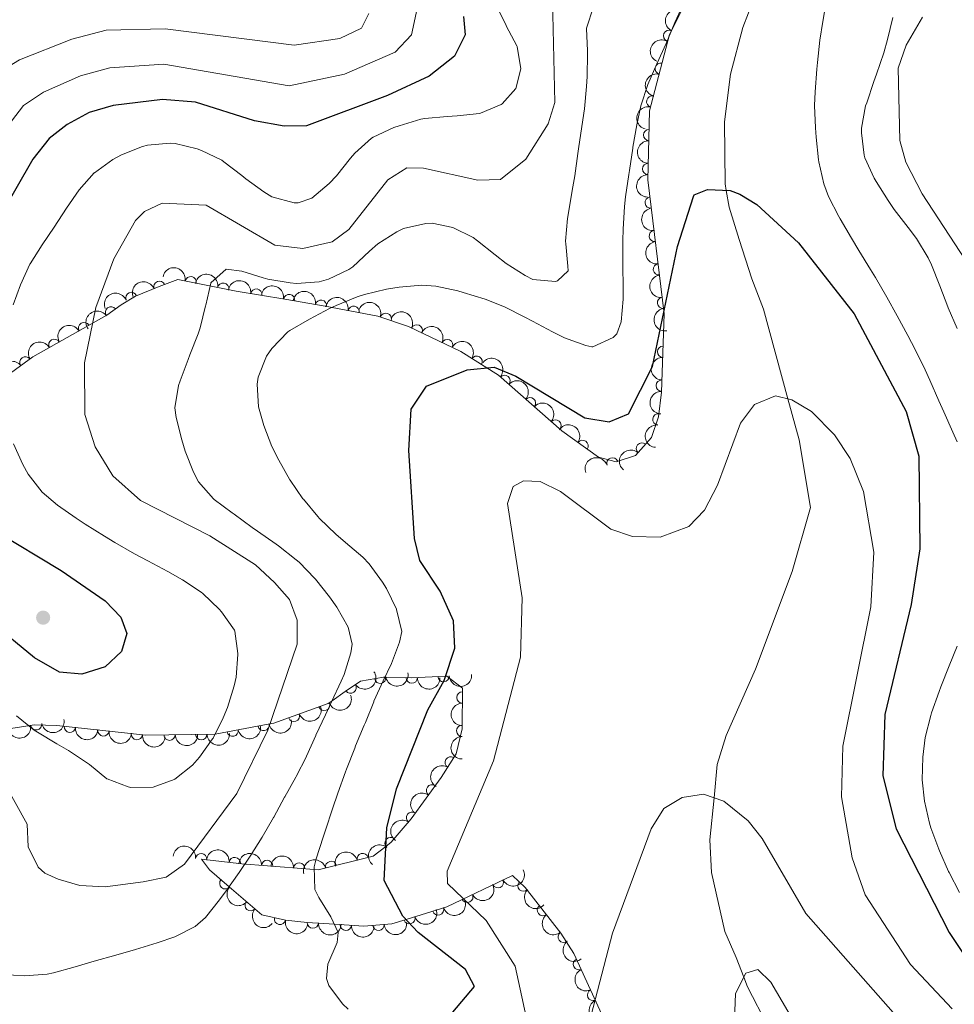
# Model space of a CAD drawing. Units: metres. Extents: x 634707 to 641620, y 734582 to 739345.
# Drawn here: x 637571 to 637778, y 736968 to 737185 of the extents above; entities that cross this region are included whole.
import ezdxf

# ---------------------------------------------------------------- set-up
doc = ezdxf.new("R2010")
doc.units = ezdxf.units.M
doc.header["$MEASUREMENT"] = 0
doc.linetypes.add('DGN Style 3', pattern=[107.98422129908259, 77.13158664220185, -30.85263465688074])
for name, color, linetype, lineweight in [('Entidades rústicas y varios', 7, 'Continuous', 5), ('Hidrografía', 7, 'Continuous', 5), ('Relieve y altimetría', 7, 'Continuous', 5)]:
    doc.layers.add(name, color=color, linetype=linetype, lineweight=lineweight)

# ---------------------------------------------------------------- blocks, each defined once
blk = doc.blocks.new('5PATER')
at = {"layer": 'Relieve y altimetría', "linetype": 'Continuous', "lineweight": 5}
h = blk.add_hatch(color=250, dxfattribs=at)
edge = h.paths.add_edge_path()
edge.add_ellipse((0, 0), major_axis=(-1.095731442945027, -1.110710700472634), ratio=0.9994222409660319, start_angle=0, end_angle=360)

msp = doc.modelspace()

# ---------------------------------------------------------------- linework, layer by layer
at = {"layer": 'Entidades rústicas y varios', "color": 92, "linetype": 'DGN Style 3', "lineweight": 5}
for points in [[(637562.22, 737102.1699999999, 620.4), (637574.1200000001, 737110.81, 620.59), (637590.45, 737120, 620.3000000000001), (637593.6200000001, 737122.27, 617.46), (637596.77, 737124.2, 613.67), (637602.06, 737126.3200000001, 610.5500000000001), (637606.1399999999, 737127.8999999999, 609.3100000000001), (637619.03, 737125.3200000001, 606.41), (637629.8600000001, 737123.55, 605.5), (637638.73, 737121.97, 602.61), (637650.3999999999, 737119.78, 600.2), (637657.22, 737117.52, 598.14), (637668.77, 737111.95, 597.0500000000001), (637677.0900000001, 737106.7, 596.83), (637691.0800000001, 737094.3999999999, 596.62), (637699.24, 737088.56, 596.58), (637703.1599999999, 737087.53, 596.46), (637707.4199999999, 737088.97, 596.52), (637710.9299999999, 737092.95, 596.54), (637712.51, 737097.54, 596.58), (637713.1399999999, 737102.95, 596.71), (637713.78, 737120.29, 597.02), (637710.1200000001, 737149.96, 600.47), (637710.53, 737165.19, 600.82), (637714.95, 737182.1000000001, 600.82), (637720.04, 737192.3700000001, 601.07)], [(637705.3, 736953.74, 585.04), (637693.77, 736978.79, 586.98), (637690.8500000001, 736983.3, 589.47), (637683.01, 736993.3600000001, 590.39), (637680.19, 736996.05, 593.59), (637665.6499999999, 736989.1100000001, 595.02), (637656.6399999999, 736986.31, 600), (637653.49, 736985.3200000001, 601.49), (637647.3400000001, 736984.81, 603.4), (637640.79, 736985.26, 605), (637634.79, 736985.6599999999, 606.4300000000001), (637629.96, 736986.1400000001, 607.46), (637624.72, 736987.29, 608.47), (637617.5, 736993.55, 610), (637613.1599999999, 736997.3200000001, 610.72), (637611.4099999999, 736999.6499999999, 610.92), (637621, 736998.5700000001, 610), (637621.31, 736998.53, 609.91), (637636.3200000001, 736997.3400000001, 605), (637637.24, 736997.26, 604.72), (637649.3999999999, 737000.28, 600.98), (637652.1699999999, 737002.47, 600), (637653.3500000001, 737003.3900000001, 599.61), (637657.75, 737008.5800000001, 598.1), (637664.4299999999, 737017.6799999999, 596.72), (637667.71, 737022.98, 596.6), (637669.05, 737028.47, 596.95), (637669.1000000001, 737037.49, 598.5600000000001), (637665.69, 737040.1599999999, 599.89), (637665.3800000001, 737040.1499999999, 600), (637657.94, 737039.78, 602.74), (637651.96, 737039.8800000001, 605), (637651.6300000001, 737039.8800000001, 605.13), (637646.5700000001, 737039.05, 607.09), (637643.1699999999, 737036.77, 608.65), (637640.28, 737034.69, 610), (637639.4199999999, 737034.06, 610.39), (637627.3899999999, 737029.71, 614.71), (637626.55, 737029.56, 615), (637614.3899999999, 737027.31, 620), (637614.31, 737027.3, 619.97), (637599.1000000001, 737027.0900000001, 614.35), (637579.3600000001, 737029.25, 616.28), (637574.3800000001, 737029.3900000001, 615.72), (637565, 737027.8500000001, 615.79)]]:
    msp.add_polyline3d(points, dxfattribs=at)
at = {"layer": 'Entidades rústicas y varios', "color": 92, "linetype": 'Continuous', "lineweight": 5, "extrusion": (0.07450372307803288, -0.2133549555635165, 0.974129795347623)}
for centre in [(845097.7971724747, 473300.2023242019, -109184.8043042285), (845092.4387021249, 473295.0560522364, -109183.7783021013)]:
    msp.add_arc(centre, 2.516055640060342, 45.36446333574661, 225.9090503451192, dxfattribs=at)
at = {"layer": 'Entidades rústicas y varios', "color": 92, "linetype": 'Continuous', "lineweight": 5}
for centre, radius, start, end in [((637714.8298959604, 737181.8137330925, 600.8404765056486), 1.250091938746999, 64.60230423514307, 243.8158586541385), ((637712.9939234059, 737174.5393080423, 600.82), 1.250091938746999, 76.3177050377491, 255.5312594567445), ((637711.0972657735, 737167.2830907204, 600.82), 1.250091938746999, 76.3177050377491, 255.5312594567445), ((637710.406057561, 737159.8609930284, 600.7262310904042), 1.250091938746999, 89.42410000075591, 268.6376544197513), ((637710.2042797823, 737152.3656867708, 600.5539817673416), 1.250091938746999, 89.42410000075591, 268.6376544197513), ((637710.7596634843, 737144.9338914417, 600.0293903042938), 1.250091938746998, 97.99846635184329, 277.2120207708386), ((637711.6718265084, 737137.5393895509, 599.1695645030669), 1.250091938746998, 97.99846635184329, 277.2120207708386), ((637712.5839895322, 737130.1448876602, 598.3097387018402), 1.250091938746998, 97.99846635184329, 277.2120207708386), ((637602.0912754459, 737126.311189411, 610.1887538927826), 1.250091938746998, 22.13530031371783, 201.3488547327132), ((637609.0074076783, 737127.3061762874, 608.3885695661405), 1.250091938746999, 349.647681283886, 168.8612357028813), ((637616.188870477, 737125.868769459, 606.7728797200233), 1.250091938746999, 349.647681283886, 168.8612357028813), ((637623.5142955, 737124.5673404485, 605.9293939643787), 1.250091938746999, 351.684095121613, 170.8976495406084), ((637595.8803762104, 737123.8224590824, 613.5153826694565), 1.250091938746999, 22.80490942349796, 202.0184638424934), ((637630.7873343921, 737123.3649978838, 604.7962173787606), 1.250091938746999, 350.8660841841239, 170.0796386031193), ((637637.8289584531, 737122.1192391901, 602.5418959910751), 1.250091938746999, 350.3376135456741, 169.5511679646696), ((637713.4961525563, 737122.7503857696, 597.4499129006134), 1.250091938746998, 97.99846635184329, 277.2120207708386), ((637591.3770878406, 737120.639880046, 618.5700830827942), 1.250091938746999, 36.57217058040933, 215.7857249994047), ((637645.0529844202, 737120.7635736489, 601.0500448701957), 1.250091938746999, 350.3376135456741, 169.5511679646696), ((637652.1527469759, 737119.1786240577, 599.3107118984318), 1.250091938746998, 342.6320854634728, 161.8456398824682), ((637585.3963778485, 737117.1335959593, 620.370591383574), 1.250091938746999, 30.33557444582666, 209.5491288648221), ((637659.0058076016, 737116.6371318235, 597.8645294469053), 1.250091938746998, 335.2204221308619, 154.4339765498574), ((637578.8610923006, 737113.4557469583, 620.4866497307136), 1.250091938746999, 30.33557444582666, 209.5491288648221), ((637665.7370116767, 737113.3910013738, 597.2292902744822), 1.250091938746998, 335.2204221308619, 154.4339765498574), ((637713.4902423718, 737111.9104121728, 596.8925125747543), 1.250091938746998, 88.85239790741038, 268.0659523264058), ((637572.4565607675, 737109.5781488328, 620.5793905124606), 1.250091938746998, 36.94770289383315, 216.1612573128286), ((637672.2550639128, 737109.7278213303, 596.9296487855635), 1.250091938746999, 328.71384190305, 147.9273963220455), ((637678.4244053913, 737105.500812852, 596.7956999562247), 1.250091938746999, 319.6442452323357, 138.8577996513312), ((637713.2136582558, 737104.4167112745, 596.7585421434733), 1.250091938746998, 88.85239790741038, 268.0659523264058), ((637684.0566346659, 737100.5489600943, 596.7111561286519), 1.250091938746999, 319.6442452323357, 138.8577996513312), ((637712.4619191007, 737096.9584418254, 596.595882693219), 1.250091938746998, 84.32392671403221, 263.5374811330276), ((637689.6888639408, 737095.5971073364, 596.626612301079), 1.250091938746999, 319.6442452323357, 138.8577996513312), ((637695.6751571903, 737091.0873168998, 596.5924416429142), 1.250091938746998, 325.3753829474706, 144.588937366466), ((637708.80917797, 737090.5156963123, 596.5325381400827), 1.250091938746999, 49.55678295076178, 228.7703373697572), ((637702.290261741, 737087.215409159, 596.464322647652), 1.250091938746999, 19.64286327155052, 198.8564176905459), ((637644.3889765148, 737037.6109222979, 608.56154499329), 1.250091938746999, 214.8115018004321, 34.0250562194275), ((637650.9031076557, 737039.7805377033, 605.8876269772907), 1.250091938746999, 190.2815247121388, 9.495079131134196), ((637657.9072431284, 737039.8000608005, 603.2243337061092), 1.250091938746999, 180.0081274306845, 359.2216818496798), ((637664.9320115584, 737040.1472554153, 600.6239116918483), 1.250091938746999, 183.8132028777897, 3.02675729678508), ((637669.1080427715, 737035.4212039621, 598.4136256450231), 1.250091938746998, 90.64856069306177, 269.8621151120572), ((637638.5308654609, 737033.7592391274, 611.1285792065853), 1.250091938746999, 200.8459497970461, 20.05950421604149), ((637631.8485550203, 737031.3429423345, 613.5282118835241), 1.250091938746999, 200.8459497970461, 20.05950421604149), ((637574.8205994833, 737029.4821087271, 615.7258835142595), 1.250091938746998, 190.2897533174984, 9.503307736493813), ((637625.1259008725, 737029.3163362928, 616.0889617387659), 1.250091938746999, 191.4492020321086, 10.66275645110398), ((637582.2731691198, 737028.9508605271, 616.116741100882), 1.250091938746998, 174.721558259175, 353.9351126781704), ((637589.693703454, 737028.1388871651, 615.3912278655721), 1.250091938746998, 174.721558259175, 353.9351126781704), ((637597.1142377881, 737027.3269138031, 614.6657146302622), 1.250091938746998, 174.721558259175, 353.9351126781704), ((637604.3216410775, 737027.1816058222, 615.8181399786741), 1.250091938746998, 181.7571772687546, 0.9707316877499698), ((637611.3561733651, 737027.2787295422, 618.4173557219583), 1.250091938746998, 181.7571772687546, 0.9707316877499698), ((637618.2887908637, 737028.0512460361, 618.9002734200456), 1.250091938746999, 191.4492020321086, 10.66275645110398), ((637669.067115953, 737028.0380059178, 597.0957820916258), 1.250091938746998, 90.64856069306177, 269.8621151120572), ((637666.5389617728, 737021.0506989814, 596.6194098282858), 1.250091938746999, 59.21412536505699, 238.4276797840524), ((637662.3709548812, 737014.8420427449, 596.9959770486788), 1.250091938746999, 54.68503750075288, 233.8985919197483), ((637657.9656429018, 737008.8407943901, 597.9060564695031), 1.250091938746999, 54.68503750075288, 233.8985919197483), ((637653.2316340026, 737003.2202113604, 599.3786232209748), 1.250091938746999, 50.67541008386184, 229.8889645028573), ((637611.3309243133, 736999.6392716605, 610.8083422018758), 1.250091938746998, 354.5407375490008, 173.7542919679962), ((637618.7501754295, 736998.8037355598, 610.0965892272101), 1.250091938746998, 354.5407375490008, 173.7542919679962), ((637625.8989800941, 736998.1466119392, 608.001196333747), 1.250091938746999, 356.4332059279315, 175.6467603469269), ((637633.0071393782, 736997.5830736617, 605.6760089863002), 1.250091938746999, 356.4332059279315, 175.6467603469269), ((637640.0824384224, 736997.9458315452, 603.4744911554322), 1.250091938746998, 14.91367758380659, 194.127232002802), ((637647.0572151567, 736999.6780540564, 601.3292884427552), 1.250091938746998, 14.91367758380659, 194.127232002802), ((637616.6642795077, 736994.3018033919, 610.2971529301135), 1.250091938746999, 139.9865040391296, 319.200058458125), ((637676.9450171345, 736994.5227755106, 594.0191421463558), 1.250091938746998, 206.4814908027826, 25.69504522177805), ((637682.5866842684, 736993.790764428, 591.9108953213334), 1.250091938746998, 137.3177168449597, 316.5312712639551), ((637622.2676646193, 736989.4420856985, 609.1923068181474), 1.250091938746999, 140.0396957004691, 319.2532501194644), ((637670.2029958966, 736991.3047818798, 594.6822157619158), 1.250091938746998, 206.4814908027826, 25.69504522177805), ((637663.7293003788, 736988.5335429118, 596.7374673743038), 1.250091938746998, 198.2296200846466, 17.44317450364202), ((637686.9218163404, 736988.3722405042, 590.0228350723255), 1.250091938746998, 128.8963054617668, 308.1098598807621), ((637628.7574541031, 736986.4238921476, 607.9276741400579), 1.250091938746999, 168.5879489410952, 347.8015033600906), ((637657.3812971809, 736986.5634302958, 600.2100448392781), 1.250091938746998, 198.4133499626426, 17.62690438163801), ((637636.0472651741, 736985.5957359287, 606.4275961932914), 1.250091938746998, 177.1520867050701, 356.3656411240655), ((637643.3255892089, 736985.1053555037, 604.6852418062226), 1.250091938746998, 177.0359859936349, 356.2495404126303), ((637650.5551548465, 736985.0961998659, 602.7874361095713), 1.250091938746999, 185.7066721132516, 4.920226532246974), ((637691.5201208724, 736982.4718650461, 589.4832381119179), 1.250091938746998, 128.8963054617668, 308.1098598807621), ((637694.8913393752, 736976.4004481656, 586.8821522970377), 1.250091938746998, 115.6818049545904, 294.8953593735858), ((637698.0194713317, 736969.6042898386, 586.3558230693126), 1.250091938746998, 115.6818049545904, 294.8953593735858)]:
    msp.add_arc(centre, radius, start, end, dxfattribs=at)
at = {"layer": 'Entidades rústicas y varios', "color": 92, "linetype": 'Continuous', "lineweight": 5, "extrusion": (0.116273511383969, -0.1937823840457132, 0.974129795347623)}
for centre in [(926109.5997346931, 296275.3806547929, -68116.84485319731), (926104.2399899404, 296270.2701266213, -68115.65925714833)]:
    msp.add_arc(centre, 2.516055640060342, 45.36446333574663, 225.9090503451193, dxfattribs=at)
at = {"layer": 'Entidades rústicas y varios', "color": 92, "linetype": 'Continuous', "lineweight": 5, "extrusion": (0.1571867598392417, -0.1623682984675237, 0.974129795347623)}
for centre in [(970909.54938982, 83980.17911241291, -18866.38545407055), (970904.1910587889, 83975.03100573207, -18865.36796394001)]:
    msp.add_arc(centre, 2.516055640060342, 45.36446333574662, 225.9090503451192, dxfattribs=at)
at = {"layer": 'Entidades rústicas y varios', "color": 92, "linetype": 'Continuous', "lineweight": 5, "extrusion": (0.1796378835818013, -0.137118097267463, 0.9741297953476231)}
for centre in [(972879.1926655899, -57977.52849278075, 14065.79607434299), (972873.8682592155, -57982.79963712237, 14066.1362714758), (972868.5438528407, -57988.07078146399, 14066.4764686086), (972863.2194464661, -57993.34192580584, 14066.81666574144)]:
    msp.add_arc(centre, 2.516055640060343, 45.36446333574667, 225.9090503451193, dxfattribs=at)
at = {"layer": 'Entidades rústicas y varios', "color": 92, "linetype": 'Continuous', "lineweight": 5, "extrusion": (-0.1867012925576421, -0.1273332995461281, 0.9741297953476229)}
for centre in [(-249721.448753275, 917857.355556857, -212310.4393682046), (-249716.2148536165, 917861.9809629216, -212313.1710184565)]:
    msp.add_arc(centre, 2.516055640060341, 45.36446333574662, 225.9090503451192, dxfattribs=at)
at = {"layer": 'Entidades rústicas y varios', "color": 92, "linetype": 'Continuous', "lineweight": 5, "extrusion": (-0.08909102200361496, -0.2076871002598611, 0.974129795347623)}
msp.add_arc((295367.1088279649, 904895.9185189179, -209301.6558841788), 2.516055640060342, 45.36446333574663, 225.9090503451193, dxfattribs=at)
at = {"layer": 'Entidades rústicas y varios', "color": 92, "linetype": 'Continuous', "lineweight": 5, "extrusion": (-0.1820586369984077, -0.1338872455100943, 0.9741297953476229)}
msp.add_arc((-216075.9367194008, 925931.116127604, -214186.002863852), 2.516055640060343, 45.36446333574663, 225.9090503451193, dxfattribs=at)
at = {"layer": 'Entidades rústicas y varios', "color": 92, "linetype": 'Continuous', "lineweight": 5, "extrusion": (-0.1839515237487697, -0.1312744404920625, 0.9741297953476229)}
msp.add_arc((-229616.8608421586, 922836.6283055188, -213469.2731081339), 2.516055640060343, 45.36446333574664, 225.9090503451193, dxfattribs=at)
at = {"layer": 'Entidades rústicas y varios', "color": 92, "linetype": 'Continuous', "lineweight": 5, "extrusion": (-0.185154498609553, -0.1295721940103017, 0.9741297953476229)}
for centre in [(-238338.5260176896, 920738.7544021467, -212984.8996353847), (-238333.2733764265, 920743.4256645924, -212987.5147963592)]:
    msp.add_arc(centre, 2.516055640060341, 45.36446333574664, 225.9090503451193, dxfattribs=at)
at = {"layer": 'Entidades rústicas y varios', "color": 92, "linetype": 'Continuous', "lineweight": 5, "extrusion": (-0.08665777817477067, -0.2087140898401699, 0.974129795347623)}
msp.add_arc((306196.5535948312, 901467.7515117908, -208502.9373472646), 2.516055640060343, 45.36446333574661, 225.9090503451192, dxfattribs=at)
at = {"layer": 'Entidades rústicas y varios', "color": 92, "linetype": 'Continuous', "lineweight": 5, "extrusion": (-0.03449866803929958, -0.2233405106994976, 0.9741297953476231)}
msp.add_arc((517589.6708519311, 804586.575198778, -186022.196762965), 2.516055640060342, 45.36446333574664, 225.9090503451193, dxfattribs=at)
at = {"layer": 'Entidades rústicas y varios', "color": 92, "linetype": 'Continuous', "lineweight": 5, "extrusion": (-0.2008558758010647, -0.103576343689983, 0.9741297953476231)}
msp.add_arc((-362891.7760154913, 881306.5135980218, -203840.2954515236), 2.516055640060342, 45.36446333574664, 225.9090503451193, dxfattribs=at)
at = {"layer": 'Entidades rústicas y varios', "color": 92, "linetype": 'Continuous', "lineweight": 5, "extrusion": (-0.2125387951037859, -0.07680105723119406, 0.9741297953476229)}
for centre in [(-476543.0061828187, 828348.6053800166, -191556.0270547199), (-476537.6656976598, 828353.5539868993, -191557.8271958781)]:
    msp.add_arc(centre, 2.516055640060342, 45.36446333574661, 225.9090503451192, dxfattribs=at)
at = {"layer": 'Entidades rústicas y varios', "color": 92, "linetype": 'Continuous', "lineweight": 5, "extrusion": (-0.0585569419933908, -0.2182709929431323, 0.9741297953476229)}
for centre in [(424809.8990116587, 854594.9183140399, -197621.8291502756), (424804.5399086626, 854589.834625723, -197620.5306402915)]:
    msp.add_arc(centre, 2.516055640060342, 45.36446333574664, 225.9090503451193, dxfattribs=at)
at = {"layer": 'Entidades rústicas y varios', "color": 92, "linetype": 'Continuous', "lineweight": 5, "extrusion": (-0.2198726905301154, -0.05222204299954515, 0.974129795347623)}
msp.add_arc((-569807.4198483498, 770421.452566684, -178118.4142329521), 2.516055640060342, 45.36446333574664, 225.9090503451193, dxfattribs=at)
at = {"layer": 'Entidades rústicas y varios', "color": 92, "linetype": 'Continuous', "lineweight": 5, "extrusion": (-0.2253557265349755, -0.01690971123028365, 0.974129795347623)}
for centre in [(-687327.3298598905, 673299.6638711895, -155587.180210075), (-687321.9704556786, 673304.7549686586, -155588.4480874565), (-687316.611051467, 673309.8460661275, -155589.715964838)]:
    msp.add_arc(centre, 2.516055640060343, 45.36446333574664, 225.9090503451193, dxfattribs=at)
at = {"layer": 'Entidades rústicas y varios', "color": 92, "linetype": 'Continuous', "lineweight": 5, "extrusion": (0.1555588373615477, -0.1639286123125608, 0.974129795347623)}
for centre in [(969971.6097281436, 93376.24839831988, -21050.12359051451), (969966.2508385447, 93371.10840966104, -21049.06868821751)]:
    msp.add_arc(centre, 2.516055640060341, 45.36446333574664, 225.9090503451193, dxfattribs=at)
at = {"layer": 'Entidades rústicas y varios', "color": 92, "linetype": 'Continuous', "lineweight": 5, "extrusion": (-0.03303410232014808, -0.2235618256767022, 0.974129795347623)}
msp.add_arc((522974.0227163434, 801251.7405810216, -185246.48279718), 2.516055640060342, 45.36446333574665, 225.9090503451193, dxfattribs=at)
at = {"layer": 'Entidades rústicas y varios', "color": 92, "linetype": 'Continuous', "lineweight": 5, "extrusion": (-0.2225406617446508, -0.03932932349089134, 0.9741297953476231)}
msp.add_arc((-614866.4110274736, 736809.8044511832, -170321.163774022), 2.516055640060342, 45.36446333574664, 225.9090503451193, dxfattribs=at)
at = {"layer": 'Entidades rústicas y varios', "color": 92, "linetype": 'Continuous', "lineweight": 5, "extrusion": (0.1421303206256866, -0.1756989293502888, 0.974129795347623)}
msp.add_arc((959375.8161096405, 167676.9663922697, -38287.51881149557), 2.516055640060342, 45.36446333574665, 225.9090503451193, dxfattribs=at)
at = {"layer": 'Entidades rústicas y varios', "color": 92, "linetype": 'Continuous', "lineweight": 5, "extrusion": (-0.09803853497679542, -0.2036162750754514, 0.9741297953476231)}
msp.add_arc((254804.2113326189, 916557.5133325434, -212021.1287179885), 2.516055640060343, 45.36446333574663, 225.9090503451193, dxfattribs=at)
at = {"layer": 'Entidades rústicas y varios', "color": 92, "linetype": 'Continuous', "lineweight": 5, "extrusion": (0.01656568506741046, -0.2253812767162472, 0.974129795347623)}
msp.add_arc((690021.4619723186, 670685.6760197114, -154981.0289568031), 2.516055640060342, 45.36446333574664, 225.9090503451193, dxfattribs=at)
at = {"layer": 'Entidades rústicas y varios', "color": 92, "linetype": 'Continuous', "lineweight": 5, "extrusion": (0.04134443558859184, 0.2221751099062607, 0.9741297953476231)}
msp.add_arc((-492045.1242652532, -819356.1385226679, 190707.4666228731), 2.516055640060342, 45.36446333574664, 225.9090503451193, dxfattribs=at)
at = {"layer": 'Entidades rústicas y varios', "color": 92, "linetype": 'Continuous', "lineweight": 5, "extrusion": (0.1298531392821671, 0.1849575736069338, 0.9741297953476231)}
msp.add_arc((-98376.51838091569, -944394.4100143786, 219712.4632941662), 2.516055640060342, 45.36446333574663, 225.9090503451192, dxfattribs=at)
at = {"layer": 'Entidades rústicas y varios', "color": 92, "linetype": 'Continuous', "lineweight": 5, "extrusion": (0.1498627172041269, 0.1691517301365674, 0.9741297953476229)}
msp.add_arc((11470.06528280291, -949187.8325845357, 220819.0902229947), 2.516055640060343, 45.36446333574664, 225.9090503451193, dxfattribs=at)
at = {"layer": 'Entidades rústicas y varios', "color": 92, "linetype": 'Continuous', "lineweight": 5, "extrusion": (0.1607576548149503, 0.1588336180863345, 0.974129795347623)}
msp.add_arc((76121.65598909499, -946347.790460157, 220162.8957660583), 2.516055640060341, 45.36446333574662, 225.9090503451192, dxfattribs=at)
at = {"layer": 'Entidades rústicas y varios', "color": 92, "linetype": 'Continuous', "lineweight": 5, "extrusion": (0.09374173882852718, 0.2056298329946374, 0.974129795347623)}
for centre in [(-274470.043206159, -910803.1691993113, 211924.9811183575), (-274464.9652013019, -910797.7850195441, 211926.1953979399)]:
    msp.add_arc(centre, 2.516055640060342, 45.36446333574665, 225.9090503451193, dxfattribs=at)
at = {"layer": 'Entidades rústicas y varios', "color": 92, "linetype": 'Continuous', "lineweight": 5, "extrusion": (0.1606205542792435, -0.1589722597154197, 0.974129795347623)}
for centre in [(972409.6798231355, 63692.91683470394, -14162.29916641982), (972404.4034678097, 63687.58800005156, -14162.41576710201)]:
    msp.add_arc(centre, 2.516055640060341, 45.36446333574667, 225.9090503451193, dxfattribs=at)
at = {"layer": 'Entidades rústicas y varios', "color": 92, "linetype": 'Continuous', "lineweight": 5, "extrusion": (0.1298265750287979, 0.1849762207211785, 0.9741297953476229)}
for centre in [(-98459.41088806349, -944327.6257329707, 219707.0694819055), (-98454.05128863419, -944322.5028621517, 219705.9377184463)]:
    msp.add_arc(centre, 2.516055640060342, 45.36446333574665, 225.9090503451193, dxfattribs=at)
at = {"layer": 'Entidades rústicas y varios', "color": 92, "linetype": 'Continuous', "lineweight": 5, "extrusion": (0.12605703382677, 0.1875653647099987, 0.974129795347623)}
for centre in [(-118099.6920635746, -942220.6556492924, 219218.6443086936), (-118094.7231037705, -942215.2824091881, 219220.2837382433)]:
    msp.add_arc(centre, 2.516055640060342, 45.36446333574663, 225.9090503451193, dxfattribs=at)
at = {"layer": 'Entidades rústicas y varios', "color": 92, "linetype": 'Continuous', "lineweight": 5, "extrusion": (0.1747083246274694, 0.1433462351157539, 0.974129795347623)}
for centre in [(165359.517431115, -935422.7597768721, 217641.6228190564), (165354.1828226909, -935428.0102956935, 217642.0961107939), (165348.8482142667, -935433.260814515, 217642.5694025314)]:
    msp.add_arc(centre, 2.516055640060342, 45.36446333574662, 225.9090503451192, dxfattribs=at)
at = {"layer": 'Entidades rústicas y varios', "color": 92, "linetype": 'Continuous', "lineweight": 5, "extrusion": (0.1558348476007912, 0.1636662521390297, 0.974129795347623)}
for centre in [(46460.65062816936, -948122.4320643139, 220587.5247386454), (46455.62304271042, -948126.6384830632, 220591.1688332877)]:
    msp.add_arc(centre, 2.516055640060343, 45.36446333574663, 225.9090503451192, dxfattribs=at)
at = {"layer": 'Entidades rústicas y varios', "color": 92, "linetype": 'Continuous', "lineweight": 5, "extrusion": (0.05413986687265299, -0.2194083330938222, 0.9741297953476231)}
msp.add_arc((795661.614554154, 548366.5052360909, -126604.0048073721), 2.516055640060342, 45.36446333574664, 225.9090503451193, dxfattribs=at)
at = {"layer": 'Entidades rústicas y varios', "color": 92, "linetype": 'Continuous', "lineweight": 5, "extrusion": (0.03664518545940325, -0.2229983681524244, 0.974129795347623)}
for centre in [(748730.79749258, 607853.7182997697, -140404.1105571621), (748725.4773535322, 607848.8512038899, -140402.0471865667)]:
    msp.add_arc(centre, 2.516055640060341, 45.36446333574666, 225.9090503451193, dxfattribs=at)
at = {"layer": 'Entidades rústicas y varios', "color": 92, "linetype": 'Continuous', "lineweight": 5, "extrusion": (-0.1751598426305485, -0.1427941572531585, 0.974129795347623)}
for centre in [(-168353.8889963171, 935185.5854906267, -216327.9470550335), (-168348.5534413105, 935190.5121053015, -216329.8206399977)]:
    msp.add_arc(centre, 2.516055640060341, 45.36446333574664, 225.9090503451193, dxfattribs=at)
at = {"layer": 'Entidades rústicas y varios', "color": 92, "linetype": 'Continuous', "lineweight": 5, "extrusion": (-0.1703486989111399, -0.1485007158072985, 0.9741297953476231)}
for centre in [(-136552.3976844043, 940100.453462939, -217471.0334134579), (-136547.3020227911, 940104.7867199203, -217474.4256275809)]:
    msp.add_arc(centre, 2.516055640060342, 45.36446333574663, 225.9090503451192, dxfattribs=at)
at = {"layer": 'Entidades rústicas y varios', "color": 92, "linetype": 'Continuous', "lineweight": 5, "extrusion": (-0.1144921469887104, -0.1948401655047382, 0.9741297953476229)}
for centre in [(176371.138127682, 933802.2558999179, -216016.7579644836), (176366.0023047571, 933797.8436744465, -216013.5321949203)]:
    msp.add_arc(centre, 2.516055640060342, 45.36446333574663, 225.9090503451192, dxfattribs=at)
at = {"layer": 'Entidades rústicas y varios', "color": 92, "linetype": 'Continuous', "lineweight": 5, "extrusion": (0.02096253082781206, -0.2250149197659819, 0.9741297953476229)}
msp.add_arc((703265.0499884253, 657356.3860105604, -151885.8332525572), 2.516055640060342, 45.36446333574663, 225.9090503451192, dxfattribs=at)
at = {"layer": 'Entidades rústicas y varios', "color": 92, "linetype": 'Continuous', "lineweight": 5, "extrusion": (0.07309575824482333, 0.2138414177436462, 0.974129795347623)}
for centre in [(-365022.5360066108, -880124.6257633606, 204790.2742856753), (-365017.197249625, -880119.3853995588, 204789.7392519659)]:
    msp.add_arc(centre, 2.516055640060342, 45.36446333574663, 225.9090503451193, dxfattribs=at)
at = {"layer": 'Entidades rústicas y varios', "color": 92, "linetype": 'Continuous', "lineweight": 5, "extrusion": (0.2252506955506571, 0.01825557366788125, 0.9741297953476231)}
msp.add_arc((683075.9377374107, -676950.9874892364, 157672.5486431309), 2.516055640060342, 45.36446333574663, 225.9090503451192, dxfattribs=at)
at = {"layer": 'Entidades rústicas y varios', "color": 92, "linetype": 'Continuous', "lineweight": 5, "extrusion": (0.2258564072850289, 0.00774758699837591, 0.9741297953476229)}
msp.add_arc((714696.2351421686, -645302.0508146575, 150311.4086766831), 2.516055640060342, 45.36446333574665, 225.9090503451193, dxfattribs=at)
at = {"layer": 'Entidades rústicas y varios', "color": 92, "linetype": 'Continuous', "lineweight": 5, "extrusion": (0.1030305514364003, 0.2011363897625428, 0.9741297953476229)}
msp.add_arc((-231540.4215577269, -922033.5217284821, 214515.5474504076), 2.516055640060343, 45.36446333574663, 225.9090503451192, dxfattribs=at)
at = {"layer": 'Entidades rústicas y varios', "color": 92, "linetype": 'Continuous', "lineweight": 5, "extrusion": (0.2252336505645922, 0.0184646816746307, 0.9741297953476231)}
msp.add_arc((682425.0623395212, -677573.7425282464, 157815.8879596364), 2.516055640060342, 45.36446333574665, 225.9090503451193, dxfattribs=at)
at = {"layer": 'Entidades rústicas y varios', "color": 92, "linetype": 'Continuous', "lineweight": 5, "extrusion": (0.1023850405051589, 0.2014657422410947, 0.974129795347623)}
msp.add_arc((-234570.0925908319, -921300.2222155959, 214348.993433285), 2.516055640060341, 45.36446333574663, 225.9090503451193, dxfattribs=at)
at = {"layer": 'Entidades rústicas y varios', "color": 92, "linetype": 'Continuous', "lineweight": 5, "extrusion": (0.189024357979048, 0.1238585237543504, 0.974129795347623)}
msp.add_arc((266968.5722201834, -912872.6958639114, 212401.8065672319), 2.516055640060342, 45.36446333574665, 225.9090503451193, dxfattribs=at)
at = {"layer": 'Entidades rústicas y varios', "color": 92, "linetype": 'Continuous', "lineweight": 5, "extrusion": (0.2245558046991967, -0.02541323261402323, 0.974129795347623)}
for centre in [(804020.9904891024, -536386.2304050494, 125041.9908700398), (804015.6446340757, -536391.4496324509, 125042.6477561516)]:
    msp.add_arc(centre, 2.516055640060342, 45.36446333574664, 225.9090503451193, dxfattribs=at)
at = {"layer": 'Entidades rústicas y varios', "color": 92, "linetype": 'Continuous', "lineweight": 5, "extrusion": (0.1684721253615762, 0.1506263084329945, 0.9741297953476229)}
msp.add_arc((124413.7248464996, -941425.4592970342, 219024.248043502), 2.516055640060342, 45.36446333574664, 225.9090503451193, dxfattribs=at)
at = {"layer": 'Entidades rústicas y varios', "color": 92, "linetype": 'Continuous', "lineweight": 5, "extrusion": (0.1687769993405208, 0.1502846176746245, 0.9741297953476229)}
msp.add_arc((126366.8508798958, -941183.3098717154, 218966.2829529692), 2.516055640060343, 45.36446333574663, 225.9090503451192, dxfattribs=at)
at = {"layer": 'Entidades rústicas y varios', "color": 92, "linetype": 'Continuous', "lineweight": 5, "extrusion": (0.1441919045789029, 0.1740110239895932, 0.9741297953476231)}
msp.add_arc((-20760.02527154895, -948988.0418412327, 220774.9615695716), 2.516055640060342, 45.36446333574663, 225.9090503451193, dxfattribs=at)
at = {"layer": 'Entidades rústicas y varios', "color": 92, "linetype": 'Continuous', "lineweight": 5, "extrusion": (0.2128004142920244, -0.0760731588218934, 0.974129795347623)}
for centre in [(908626.1646910631, -343149.0678557645, 80209.50280997275), (908620.8181605525, -343154.2847288764, 80210.17276999797)]:
    msp.add_arc(centre, 2.516055640060342, 45.36446333574664, 225.9090503451193, dxfattribs=at)
at = {"layer": 'Hidrografía', "color": 142, "linetype": 'DGN Style 3', "lineweight": 15}
msp.add_polyline3d([(637734.31, 737191.81, 603.86), (637731.1200000001, 737183.6599999999, 603.12), (637728.3899999999, 737173.3, 602.22), (637727.1200000001, 737162.77, 601.33), (637727.22, 737149.0700000001, 600.13), (637727.47, 737147.6200000001, 600), (637728.1200000001, 737143.9299999999, 599.65), (637730.3600000001, 737136.75, 598.89), (637733.1000000001, 737128.0800000001, 597.92), (637735.7, 737121.3300000001, 597.13), (637741.1100000001, 737101.51, 595), (637743.5900000001, 737092.45, 594.2), (637746.0800000001, 737077.47, 593.1800000000001), (637742.03, 737063.31, 592.42), (637733.9299999999, 737041.72, 591.44), (637727.46, 737026.98, 590.74), (637725.48, 737020.6000000001, 590.41), (637724.77, 737013.21, 590), (637723.8800000001, 737003.9199999999, 590.15), (637724.22, 736996.73, 590.63), (637727.2, 736983.6300000001, 590.29), (637729.6799999999, 736977.8999999999, 588.33), (637731.3400000001, 736973.54, 585), (637732.1599999999, 736971.4099999999, 582.72), (637740.97, 736954.44, 582.12)], dxfattribs=at)
at = {"layer": 'Relieve y altimetría', "color": 30, "linetype": 'Continuous', "lineweight": 5, "flags": 128}
for points, elevation in [([(637648.4099999999, 737186.77), (637646.77, 737183.51), (637641.98, 737181.24), (637631.8999999999, 737179.74), (637603.3500000001, 737183.3500000001), (637590.3300000001, 737183.04), (637582.71, 737181.06), (637571.1599999999, 737176.52), (637566.3500000001, 737173.6100000001), (637553.77, 737158.77), (637545, 737150.25), (637539.56, 737147), (637535.6300000001, 737146.3300000001), (637529.25, 737149.8700000001), (637521.78, 737160.02), (637510.6799999999, 737171.1200000001), (637509.3300000001, 737176.81), (637509.06, 737184.06), (637505.81, 737195.5)], 635), ([(637567.54, 737016.98), (637572.8400000001, 737007.3700000001), (637573.06, 737002.3900000001), (637575.29, 736997.8900000001), (637576.74, 736996.56), (637579.6599999999, 736995.21), (637584.45, 736993.79), (637590.0900000001, 736993.51), (637598.53, 736994.6200000001), (637603.5700000001, 736995.6699999999), (637607.6699999999, 736998.51), (637619.2, 737014.1499999999), (637626.0900000001, 737028.19), (637632.54, 737047.25), (637632.55, 737052.52), (637630.8600000001, 737057.0800000001), (637627.5800000001, 737060.8700000001), (637623.3500000001, 737064.76), (637613.22, 737071.1499999999), (637597.8899999999, 737078.98), (637591.77, 737084.48), (637587.8800000001, 737090.8700000001), (637585.6200000001, 737098.06), (637585.5, 737109.47), (637588.05, 737121.69), (637591.97, 737132.45), (637596.8200000001, 737140.94), (637598.77, 737142.9299999999), (637602.6599999999, 737144.8), (637612.44, 737144.3400000001), (637627.6100000001, 737135.49), (637633.78, 737134.77), (637640.27, 737136.26), (637643.96, 737139), (637652.6200000001, 737149.99), (637656.79, 737152.6000000001), (637660.51, 737152.54), (637672.55, 737149.8900000001), (637677.54, 737150.05), (637683.1599999999, 737154.54), (637688.0800000001, 737162.3300000001), (637689.5800000001, 737167.1000000001), (637689, 737193.0900000001)], 615), ([(637659.3300000001, 737188.9099999999), (637657.8800000001, 737182.04), (637654.27, 737178.22), (637643, 737173.3200000001), (637630.78, 737170.78), (637603.0700000001, 737175.54), (637591.0900000001, 737174.72), (637584.6300000001, 737172.97), (637576.4099999999, 737169.3500000001), (637572.03, 737166.3700000001), (637555.76, 737145.22)], 630), ([(637643.8300000001, 736966.46), (637642.56, 736967.6100000001), (637639.56, 736971.7), (637639.04, 736973.27), (637639.3600000001, 736976.44), (637641.44, 736981.22), (637641.6599999999, 736983.4099999999), (637640.03, 736986.8999999999), (637637.3700000001, 736991.1599999999), (637636.5, 736992.9099999999), (637636.3, 736997.9299999999), (637636.78, 736999.73), (637638.29, 737004.5), (637638.81, 737006.03), (637640.3999999999, 737010.77), (637641.5900000001, 737014.23), (637643.26, 737018.95), (637643.48, 737019.54), (637645.28, 737024.21), (637645.48, 737024.69), (637647.4099999999, 737029.31), (637647.6399999999, 737029.8500000001), (637649.5, 737034.49), (637649.54, 737034.5800000001), (637651.6000000001, 737039.1200000001), (637653.4099999999, 737042.95), (637655.21, 737047.69), (637655.72, 737050.02), (637654.56, 737054.8900000001), (637654.52, 737054.99), (637652.3400000001, 737059.5), (637651.46, 737060.95), (637648.5, 737065), (637647.1100000001, 737066.48), (637643.26, 737069.69), (637641.0900000001, 737071.54), (637637.52, 737075.05), (637637.1599999999, 737075.44), (637633.94, 737079.27), (637633.8400000001, 737079.3999999999), (637630.98, 737083.5), (637630.94, 737083.56), (637628.48, 737087.8999999999), (637626.98, 737090.95), (637625.1599999999, 737095.6300000001), (637624.01, 737099.76), (637623.7, 737104.77), (637623.96, 737106.3), (637625.81, 737110.9199999999), (637626.99, 737112.6699999999), (637630.46, 737116.29), (637630.96, 737116.6200000001), (637635.27, 737119.1499999999), (637635.3, 737119.1599999999), (637639.73, 737121.47), (637641.1799999999, 737122.1699999999), (637645.8, 737124.0700000001), (637647.44, 737124.6100000001), (637652.31, 737125.77), (637655.1100000001, 737126.2), (637660.1200000001, 737126.6300000001), (637663.23, 737126.44), (637668.1000000001, 737125.3600000001), (637669.31, 737125), (637674.1200000001, 737123.5700000001), (637678.46, 737121.8400000001), (637682.8999999999, 737119.56), (637684.6300000001, 737118.6599999999), (637689.06, 737116.3600000001), (637691.71, 737114.98), (637696.4299999999, 737113.31), (637697.76, 737112.99), (637697.94, 737113), (637702.46, 737115.0700000001), (637703.25, 737115.8900000001), (637704.23, 737118.53), (637704.6399999999, 737123.52), (637704.69, 737126.04), (637704.5900000001, 737131.04), (637704.5900000001, 737131.54), (637704.6300000001, 737136.54), (637704.69, 737139.05), (637704.96, 737144.05), (637705.21, 737146.1699999999), (637705.96, 737151.1200000001), (637706.0900000001, 737152), (637706.8, 737156.95), (637706.8400000001, 737157.19), (637707.7, 737162.1200000001), (637708.6000000001, 737166.3), (637710.1100000001, 737171.0700000001), (637710.1100000001, 737171.0800000001), (637712.1499999999, 737175.6499999999), (637714.1599999999, 737180.1400000001), (637716.1000000001, 737184.75), (637717.77, 737188.49)], 605), ([(637676.6000000001, 737188.5700000001), (637678.79, 737184.0800000001), (637678.81, 737184.05)], 620), ([(637749.6699999999, 737189.8800000001), (637748.8500000001, 737184.96), (637748.19, 737180.8700000001), (637747.6300000001, 737175.8999999999), (637747.49, 737174.4099999999), (637747.1300000001, 737169.4199999999), (637747.03, 737166.4299999999), (637747.19, 737161.44), (637747.3400000001, 737159.3800000001), (637747.8999999999, 737154.4099999999), (637747.97, 737153.97), (637749.04, 737149.0800000001), (637750.0900000001, 737146.26), (637752.3899999999, 737141.8200000001), (637752.6599999999, 737141.3600000001), (637755.2, 737137.05), (637756.81, 737134.3500000001), (637759.4099999999, 737130.0800000001), (637760.47, 737128.31), (637762.98, 737123.99), (637765.28, 737119.8900000001), (637767.6699999999, 737115.5), (637769.27, 737112.4199999999), (637771.47, 737107.9299999999), (637772.53, 737105.6200000001), (637774.53, 737101.04), (637775.5900000001, 737098.6499999999), (637777.6300000001, 737094.0900000001), (637778.5800000001, 737091.98)], 605), ([(637632.29, 737017.8200000001), (637632.3400000001, 737017.8999999999), (637634.6000000001, 737022.3600000001), (637634.6300000001, 737022.4099999999), (637636.6699999999, 737026.98), (637636.71, 737027.06), (637638.8300000001, 737031.5900000001), (637640.19, 737034.48), (637642.27, 737039.01), (637642.94, 737040.51), (637644.44, 737045.3300000001), (637644.7, 737047.19), (637643.81, 737050.99), (637641.3500000001, 737055.3999999999), (637639.74, 737057.7), (637636.6100000001, 737061.6000000001), (637636.48, 737061.75), (637632.99, 737065.3400000001), (637632.3600000001, 737065.8900000001), (637628.4099999999, 737068.97), (637627.9199999999, 737069.3200000001), (637623.8200000001, 737072.2), (637622.6300000001, 737073.05), (637618.5900000001, 737076), (637618.21, 737076.28), (637614.19, 737079.26), (637614.06, 737079.3500000001), (637610.77, 737083.1100000001), (637609.6100000001, 737085.28), (637607.8200000001, 737089.95), (637607.06, 737092.45), (637605.77, 737097.3400000001), (637605.52, 737099.54), (637606.3300000001, 737104.47), (637606.6799999999, 737105.5), (637608.4199999999, 737110.19), (637608.81, 737111.22), (637610.6499999999, 737115.8700000001), (637611.1100000001, 737117.21), (637612.29, 737122.0700000001), (637612.3200000001, 737122.19), (637613.45, 737127.06), (637613.48, 737127.1699999999), (637616.8700000001, 737130.22), (637620.29, 737129.74), (637625.06, 737128.27), (637626.06, 737128), (637631, 737127.1599999999), (637632.44, 737127.04), (637637.3999999999, 737127.4099999999), (637639.5, 737127.95), (637644.02, 737130.0900000001), (637644.8999999999, 737130.7), (637648.53, 737134.1400000001), (637650.4199999999, 737135.8200000001), (637654.6000000001, 737138.48), (637656.1100000001, 737139.1699999999), (637661.02, 737140.3300000001), (637662.46, 737140.3600000001), (637667, 737139.44), (637671.46, 737137.1599999999), (637672.46, 737136.49), (637676.3600000001, 737133.3700000001), (637678.76, 737131.45), (637683, 737128.8), (637684.6799999999, 737127.9099999999), (637689.6799999999, 737127.44), (637690.1699999999, 737127.6000000001), (637692.54, 737129.81), (637692.47, 737130.8500000001), (637691.97, 737135.8300000001), (637691.94, 737136.4099999999), (637692.3400000001, 737141.3900000001), (637692.55, 737142.6799999999), (637693.4199999999, 737147.6100000001), (637693.95, 737150.8500000001), (637694.6499999999, 737155.81), (637694.79, 737156.8200000001), (637695.54, 737161.77), (637696.1200000001, 737165.6499999999), (637696.5900000001, 737170.6300000001), (637696.71, 737172.8300000001), (637696.81, 737177.8300000001), (637696.81, 737178.47), (637696.53, 737183.47), (637696.53, 737183.49), (637698.0800000001, 737188.26)], 610), ([(637678.81, 737184.05), (637681.1499999999, 737179.6300000001), (637681.24, 737179.44), (637682.01, 737174.5), (637680.94, 737170.1400000001), (637677.9199999999, 737166.77), (637677.71, 737166.6300000001), (637673.1100000001, 737164.69), (637672.9299999999, 737164.6699999999), (637667.96, 737164.1300000001), (637665.77, 737163.94), (637660.79, 737163.5), (637659.9299999999, 737163.3800000001), (637655.1300000001, 737161.94), (637653.9299999999, 737161.53), (637649.3899999999, 737159.4299999999), (637649.01, 737159.19), (637645.31, 737155.8300000001), (637644.3600000001, 737154.74), (637641.23, 737150.8400000001), (637639.6499999999, 737149.1699999999), (637635.78, 737145.9299999999), (637632.78, 737144.8700000001), (637631.8600000001, 737144.8500000001), (637626.98, 737146.1699999999), (637625.22, 737147.29), (637621.2, 737150.1799999999), (637620.3, 737150.8800000001), (637616.3700000001, 737153.96), (637615.8899999999, 737154.28), (637611.3700000001, 737156.4199999999), (637610.4299999999, 737156.78), (637605.5900000001, 737157.98), (637604.48, 737158.0900000001), (637599.48, 737157.6200000001), (637598.3500000001, 737157.3400000001), (637593.69, 737155.52), (637591.75, 737154.47), (637587.72, 737151.53), (637587.69, 737151.5), (637584.3600000001, 737147.77), (637581.5700000001, 737143.6699999999), (637578.79, 737139.52), (637576.1599999999, 737135.55), (637573.46, 737131.3500000001), (637573.4099999999, 737131.26), (637571.3800000001, 737126.7), (637569.74, 737122.28)], 620), ([(637764.3200000001, 737185.8600000001), (637763.1799999999, 737180.99), (637762.3200000001, 737178.06), (637760.69, 737173.3300000001), (637760.1499999999, 737171.75), (637758.54, 737167.02), (637758.3, 737166.3), (637757.4299999999, 737161.3700000001), (637757.3700000001, 737160.3400000001), (637757.95, 737155.3900000001), (637758.1200000001, 737154.8500000001), (637760.21, 737150.3), (637760.6200000001, 737149.6000000001), (637763.29, 737145.3700000001), (637764.6499999999, 737143.3800000001), (637767.71, 737139.4299999999), (637769.54, 737136.99), (637772.1300000001, 737132.71), (637772.8700000001, 737131.1300000001), (637774.69, 737126.47), (637776.51, 737121.8200000001), (637776.5900000001, 737121.6400000001), (637778.5700000001, 737117.05)], 610), ([(637770.8700000001, 737185.94), (637767.26, 737179.76), (637765.5, 737174.6499999999), (637765.8400000001, 737158.6599999999), (637767.19, 737153.8500000001), (637770.78, 737146.8300000001), (637781.6499999999, 737130.27)], 615), ([(637684.3, 736959.6400000001), (637680.8, 736976), (637674.3500000001, 736986.04), (637665.79, 736994.28), (637665.77, 736996.99), (637675.99, 737021.3999999999), (637681.95, 737044.3700000001), (637682.3, 737057.48), (637679.1100000001, 737078.3300000001), (637680.3700000001, 737082.1300000001), (637682.6000000001, 737083.3800000001), (637686.3300000001, 737083.1799999999), (637690.8400000001, 737081.03), (637701.96, 737072.6599999999), (637706.72, 737071.0700000001), (637712.8800000001, 737070.9199999999), (637719.1799999999, 737073.25), (637722.6499999999, 737076.8700000001), (637725.55, 737082.3999999999), (637730.6499999999, 737096.1300000001), (637733.76, 737100.22), (637738.3600000001, 737102.1799999999), (637742, 737101.29), (637746.3, 737098.71), (637751.46, 737093.5), (637754.8899999999, 737088.27), (637757.8300000001, 737081), (637760.1599999999, 737067.5900000001), (637759.44, 737055.46), (637753.23, 737024.6499999999), (637752.96, 737013.4299999999), (637755.31, 736999.94), (637758.19, 736991.73), (637768.26, 736976.31), (637777.48, 736966.5)], 595), ([(637569.8400000001, 737091.54), (637571.8800000001, 737086.98), (637573.0900000001, 737084.8), (637576.1799999999, 737080.8800000001), (637579.5700000001, 737077.98), (637583.6399999999, 737075.1000000001), (637585.7, 737073.75), (637589.94, 737071.0900000001), (637592.22, 737069.73), (637596.56, 737067.24), (637599.5, 737065.6400000001), (637603.9299999999, 737063.3200000001), (637607.1599999999, 737061.45), (637611.3500000001, 737058.71), (637611.71, 737058.44), (637615.3, 737054.94), (637615.81, 737054.3900000001), (637618.69, 737050.3), (637618.76, 737050.1200000001), (637619.4299999999, 737045.1699999999), (637619.4199999999, 737044.94), (637619.05, 737039.95), (637618.6200000001, 737037.96), (637617.1399999999, 737033.19), (637616.21, 737030.9199999999), (637613.96, 737026.45), (637613.8600000001, 737026.27), (637610.95, 737022.21), (637609.3700000001, 737020.47), (637605.47, 737017.3300000001), (637605.3800000001, 737017.27), (637600.7, 737015.55), (637595.74, 737015.53), (637595.1799999999, 737015.6300000001), (637590.51, 737017.4199999999), (637590.48, 737017.4299999999), (637586.6100000001, 737020.6000000001), (637586.1499999999, 737020.9099999999), (637581.99, 737023.69), (637579.4299999999, 737025.19), (637575.1100000001, 737027.71), (637574.3600000001, 737028.21), (637570.49, 737031.3800000001)], 620), ([(637778.5900000001, 737046.76), (637776.77, 737042.4199999999), (637774.97, 737037.76), (637774.5800000001, 737036.71), (637772.8999999999, 737032.01), (637772.7, 737031.3999999999), (637771.51, 737026.53), (637770.96, 737022.2), (637770.8200000001, 737017.2), (637771.31, 737012.51), (637772.4299999999, 737007.6400000001), (637772.76, 737006.5900000001), (637774.47, 737001.8900000001), (637774.6300000001, 737001.51), (637776.6699999999, 736996.95), (637776.79, 736996.7), (637779.0700000001, 736992.25)], 605), ([(637567.3700000001, 736974.1599999999), (637572.24, 736973.8), (637577.24, 736974.1699999999), (637578.6499999999, 736974.49), (637583.47, 736975.8500000001), (637587.6499999999, 736977.05), (637592.46, 736978.4299999999), (637596.8200000001, 736979.69), (637601.5900000001, 736981.1599999999), (637605.47, 736982.49), (637609.97, 736984.73), (637612.26, 736986.73), (637615.3999999999, 736990.6300000001), (637616.8400000001, 736992.6300000001), (637619.74, 736996.7), (637622.1699999999, 737000.29), (637624.81, 737004.54), (637627.3200000001, 737008.8600000001), (637627.3700000001, 737008.95), (637629.76, 737013.3300000001), (637629.8400000001, 737013.46), (637632.29, 737017.8200000001)], 610), ([(637696.29, 736953.56), (637697.56, 736965.1200000001), (637702.29, 736983.25), (637710.8600000001, 737006.3500000001), (637713.6399999999, 737010.8800000001), (637717.72, 737013.26), (637722.4299999999, 737014.01), (637726.96, 737012.45), (637732.3200000001, 737008.1400000001), (637735.3999999999, 737004.2), (637745.1000000001, 736987.6400000001), (637773.8, 736955.0900000001)], 590), ([(637728.8999999999, 736954.2), (637729.51, 736969.8900000001), (637731.78, 736974.3900000001), (637734.46, 736975.21), (637737.3500000001, 736972.46), (637747.3500000001, 736955.29), (637748.3300000001, 736954.5900000001)], 585)]:
    msp.add_lwpolyline(points, dxfattribs=dict(at, elevation=elevation))
at = {"layer": 'Relieve y altimetría', "color": 30, "linetype": 'Continuous', "lineweight": 25, "flags": 128}
for points, elevation in [([(637669.3800000001, 737186.06), (637669.73, 737182.0700000001), (637667.3400000001, 737177.3), (637661.76, 737172.9199999999), (637652.52, 737168.5900000001), (637634.6599999999, 737161.8900000001), (637629.6599999999, 737161.81), (637623.0900000001, 737163.04), (637610.06, 737167.1400000001), (637602.8, 737167.74), (637591.8400000001, 737166.3900000001), (637586.56, 737164.8700000001), (637581.6699999999, 737162.1799999999), (637577.72, 737159.1300000001), (637574.0700000001, 737154.56), (637562.74, 737134.8)], 625), ([(637664.98, 736963.46), (637671.8200000001, 736971.48), (637669.8300000001, 736975.24), (637659.3500000001, 736983.45), (637655.9299999999, 736987.05), (637651.8300000001, 736994.9199999999), (637652.3600000001, 737006.5900000001), (637654.54, 737015.1799999999), (637661.4299999999, 737032.6599999999), (637665.05, 737039.1699999999), (637667.47, 737046.3400000001), (637667.1200000001, 737052.3600000001), (637664.1699999999, 737058.9099999999), (637659.73, 737065.76), (637658.51, 737070.6300000001), (637657.27, 737090.05), (637657.8, 737099.2), (637661.1399999999, 737104.3200000001), (637670.19, 737107.9299999999), (637676.1599999999, 737108.5), (637680.9199999999, 737106.52), (637696.22, 737097.3), (637701.6100000001, 737096.44), (637705.8200000001, 737098.21), (637711.1699999999, 737108.6499999999), (637716.6799999999, 737135.24), (637720.2, 737146.25), (637720.3600000001, 737146.6200000001), (637723.3400000001, 737147.8400000001), (637728.3500000001, 737147.5700000001), (637730.48, 737146.8200000001), (637734.24, 737144.49), (637743.4299999999, 737136.01), (637755.77, 737120.31), (637767.24, 737098.73), (637770.1000000001, 737088.8300000001), (637770.28, 737068.31), (637768.3800000001, 737055.98), (637762.55, 737031.6599999999), (637762.1499999999, 737018.0700000001), (637765.05, 737006.3800000001), (637776.77, 736983.4299999999), (637781.77, 736975.8800000001)], 600), ([(637565.6100000001, 737072.3999999999), (637580.3800000001, 737063.51), (637590.0900000001, 737056.8200000001), (637593.56, 737053.22), (637594.8600000001, 737049.5900000001), (637593.7, 737045.56), (637590.1000000001, 737042.2), (637584.94, 737040.6000000001), (637579.95, 737041.05), (637574.49, 737044.2), (637564.69, 737052.1300000001)], 625)]:
    msp.add_lwpolyline(points, dxfattribs=dict(at, elevation=elevation))

# ---------------------------------------------------------------- block references
at = {"layer": 'Relieve y altimetría', "color": 250, "linetype": 'Continuous', "lineweight": 5}
msp.add_blockref('5PATER', (637576.3700000001, 737053.0800000001, 627.5600000000001), dxfattribs=at)

doc.saveas('drawing.dxf')
